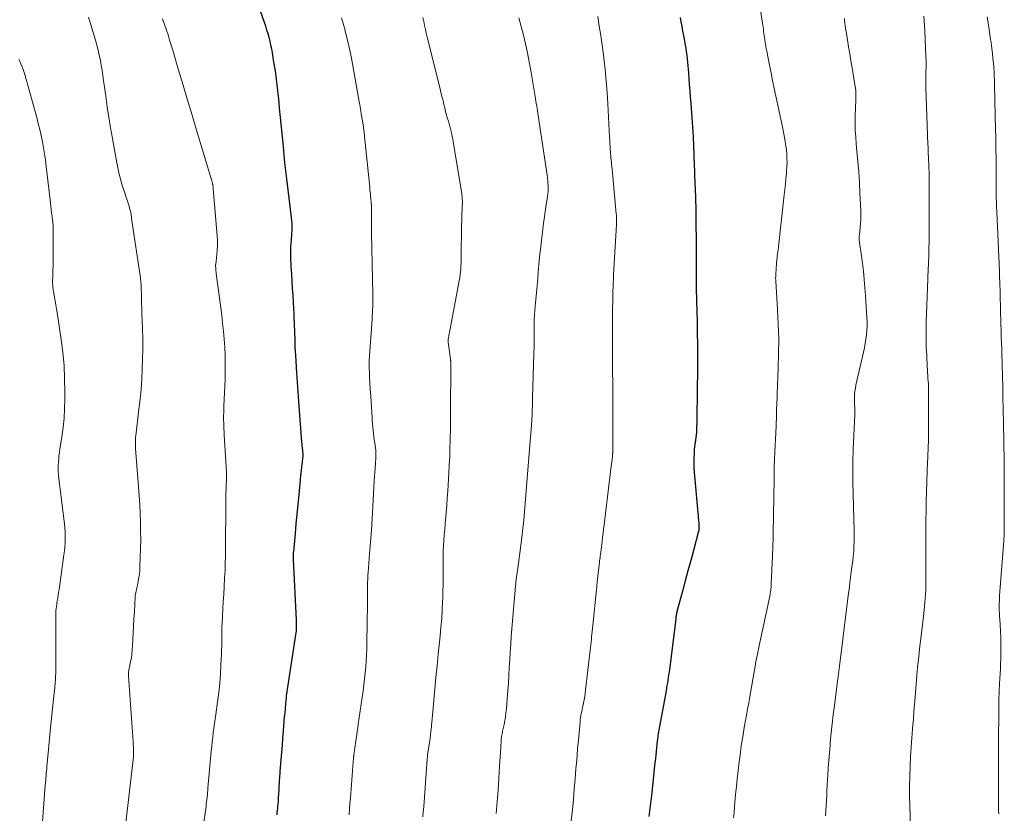
# Model space of a CAD drawing. Units: feet. Extents: x 1915000 to 1920011, y 515000 to 520000.
# Drawn here: x 1915321 to 1915463, y 515246 to 515360 of the extents above; entities that cross this region are included whole.
import ezdxf

# ---------------------------------------------------------------- set-up
doc = ezdxf.new("R2010")
doc.units = ezdxf.units.FT
doc.header["$LTSCALE"] = 100
doc.header["$MEASUREMENT"] = 0
doc.layers.add('CONTOUR INDEX', color=32, linetype='Continuous', lineweight=25)
doc.layers.add('CONTOUR INTERMEDIATE', color=40, linetype='Continuous', lineweight=15)

msp = doc.modelspace()

# ---------------------------------------------------------------- linework, layer by layer
at = {"layer": 'CONTOUR INDEX', "flags": 128}
for points, elevation in [([(1915355.21, 515364.01), (1915356.64, 515359.87), (1915356.82, 515359.33), (1915356.99, 515358.78), (1915357.15, 515358.24), (1915357.3, 515357.68), (1915357.43, 515357.13), (1915357.56, 515356.57), (1915357.67, 515356.01), (1915357.78, 515355.45), (1915358, 515354.11), (1915358.2, 515352.88), (1915358.38, 515351.64), (1915358.53, 515350.4), (1915358.66, 515349.16), (1915358.69, 515348.88), (1915358.82, 515347.5), (1915358.95, 515346.12), (1915359.08, 515344.74), (1915359.21, 515343.36), (1915359.35, 515341.94), (1915359.46, 515340.78), (1915359.58, 515339.62), (1915359.71, 515338.47), (1915359.85, 515337.31), (1915360.39, 515332.97), (1915360.44, 515332.56), (1915360.49, 515332.14), (1915360.53, 515331.72), (1915360.57, 515331.3), (1915360.61, 515330.82), (1915360.63, 515330.64), (1915360.63, 515330.46), (1915360.63, 515330.27), (1915360.63, 515330.09), (1915360.62, 515329.91), (1915360.61, 515329.73), (1915360.59, 515329.54), (1915360.58, 515329.36), (1915360.51, 515328.56), (1915360.47, 515328.07), (1915360.44, 515327.58), (1915360.43, 515327.09), (1915360.43, 515326.61), (1915360.43, 515326.12), (1915360.45, 515325.63), (1915360.47, 515325.14), (1915360.49, 515324.65), (1915360.56, 515323.61), (1915360.62, 515322.6), (1915360.68, 515321.6), (1915360.74, 515320.59), (1915360.8, 515319.58), (1915360.89, 515317.82), (1915360.91, 515317.46), (1915360.93, 515317.09), (1915360.95, 515316.73), (1915360.96, 515316.36), (1915360.97, 515315.99), (1915360.99, 515315.63), (1915361, 515315.26), (1915361.01, 515314.89), (1915361.03, 515314.39), (1915361.05, 515313.77), (1915361.07, 515313.15), (1915361.1, 515312.53), (1915361.14, 515311.91), (1915361.28, 515309.4), (1915361.37, 515308.04), (1915361.46, 515306.67), (1915361.56, 515305.31), (1915361.66, 515303.95), (1915362.02, 515299.47), (1915362.05, 515299.16), (1915362.08, 515298.85), (1915362.11, 515298.54), (1915362.14, 515298.22), (1915362.2, 515297.63), (1915362.2, 515297.52), (1915362.05, 515296.17), (1915362.02, 515295.94), (1915362, 515295.72), (1915361.97, 515295.49), (1915361.95, 515295.27), (1915361.92, 515295.07), (1915361.91, 515294.94), (1915361.9, 515294.82), (1915361.89, 515294.69), (1915361.87, 515294.57), (1915361.61, 515291.83), (1915361.48, 515290.44), (1915361.34, 515289.05), (1915361.21, 515287.66), (1915361.08, 515286.26), (1915360.84, 515283.65), (1915360.83, 515283.57), (1915360.83, 515283.48), (1915360.82, 515283.4), (1915360.81, 515283.31), (1915360.81, 515283.23), (1915360.81, 515283.14), (1915360.81, 515283.06), (1915360.81, 515282.98), (1915360.81, 515282.94), (1915360.81, 515282.84), (1915360.82, 515282.74), (1915360.82, 515282.64), (1915360.83, 515282.54), (1915361.25, 515273.81), (1915361.26, 515273.55), (1915361.26, 515273.29), (1915361.26, 515273.02), (1915361.25, 515272.76), (1915361.24, 515272.5), (1915361.22, 515272.23), (1915361.19, 515271.97), (1915361.15, 515271.71), (1915360.09, 515264.79), (1915360.05, 515264.47), (1915360, 515264.16), (1915359.95, 515263.84), (1915359.91, 515263.53), (1915359.86, 515263.21), (1915359.82, 515262.9), (1915359.79, 515262.58), (1915359.75, 515262.27), (1915359.7, 515261.69), (1915359.64, 515261.09), (1915359.59, 515260.48), (1915359.53, 515259.88), (1915359.48, 515259.27), (1915359.38, 515257.89), (1915359.29, 515256.84), (1915359.21, 515255.8), (1915359.13, 515254.75), (1915359.04, 515253.7), (1915358.9, 515252), (1915358.89, 515251.81), (1915358.87, 515251.61), (1915358.86, 515251.42), (1915358.84, 515251.23), (1915358.83, 515251.03), (1915358.82, 515250.84), (1915358.81, 515250.64), (1915358.8, 515250.45), (1915358.76, 515249.82), (1915358.73, 515249.31), (1915358.7, 515248.8), (1915358.66, 515248.29), (1915358.63, 515247.78), (1915358.59, 515247.32), (1915358.57, 515247.01), (1915358.54, 515246.7), (1915358.51, 515246.39), (1915358.48, 515246.08), (1915358.45, 515245.77)], 980), ([(1915416.51, 515360.54), (1915416.63, 515359.89), (1915416.75, 515359.24), (1915416.87, 515358.59), (1915416.99, 515357.94), (1915417.23, 515356.61), (1915417.32, 515356.11), (1915417.4, 515355.61), (1915417.47, 515355.11), (1915417.53, 515354.6), (1915417.59, 515354.1), (1915417.64, 515353.59), (1915417.68, 515353.08), (1915417.72, 515352.58), (1915417.77, 515351.79), (1915417.83, 515350.89), (1915417.9, 515349.99), (1915417.96, 515349.09), (1915418.03, 515348.19), (1915418.2, 515346.1), (1915418.29, 515344.76), (1915418.38, 515343.42), (1915418.44, 515342.08), (1915418.49, 515340.75), (1915418.55, 515339.09), (1915418.57, 515338.58), (1915418.58, 515338.07), (1915418.6, 515337.55), (1915418.62, 515337.04), (1915418.64, 515336.52), (1915418.66, 515336.01), (1915418.68, 515335.5), (1915418.7, 515334.98), (1915418.71, 515334.72), (1915418.74, 515334.07), (1915418.76, 515333.43), (1915418.77, 515332.78), (1915418.78, 515332.14), (1915418.82, 515327.29), (1915418.82, 515326.47), (1915418.83, 515325.64), (1915418.83, 515324.82), (1915418.83, 515323.99), (1915418.82, 515323.23), (1915418.82, 515322.79), (1915418.83, 515322.34), (1915418.83, 515321.89), (1915418.83, 515321.45), (1915418.84, 515320.75), (1915418.85, 515320.65), (1915418.85, 515320.56), (1915418.85, 515320.46), (1915418.85, 515320.36), (1915418.86, 515320.27), (1915418.86, 515320.17), (1915418.86, 515320.07), (1915418.87, 515319.98), (1915418.92, 515318.03), (1915418.94, 515316.97), (1915418.96, 515315.9), (1915418.98, 515314.83), (1915418.99, 515313.76), (1915419, 515313.15), (1915419.01, 515311.77), (1915419.01, 515310.4), (1915419, 515309.03), (1915418.98, 515307.65), (1915418.9, 515301.89), (1915418.89, 515301.77), (1915418.89, 515301.66), (1915418.89, 515301.54), (1915418.89, 515301.42), (1915418.88, 515301.3), (1915418.88, 515301.24), (1915418.88, 515301.18), (1915418.88, 515301.12), (1915418.87, 515301.07), (1915418.87, 515301.01), (1915418.86, 515300.95), (1915418.86, 515300.89), (1915418.85, 515300.83), (1915418.66, 515299.37), (1915418.6, 515298.83), (1915418.55, 515298.3), (1915418.51, 515297.77), (1915418.48, 515297.23), (1915418.46, 515296.7), (1915418.46, 515296.16), (1915418.49, 515295.63), (1915418.52, 515295.09), (1915419.06, 515289.26), (1915419.1, 515288.9), (1915419.13, 515288.53), (1915419.16, 515288.17), (1915419.18, 515287.81), (1915419.22, 515287.25), (1915419.22, 515287.17), (1915419.22, 515287.09), (1915419.22, 515287), (1915419.22, 515286.92), (1915419.21, 515286.84), (1915419.19, 515286.76), (1915419.18, 515286.68), (1915419.16, 515286.6), (1915418.42, 515283.83), (1915418.03, 515282.37), (1915417.63, 515280.91), (1915417.24, 515279.44), (1915416.85, 515277.98), (1915416.1, 515275.21), (1915416.06, 515275.06), (1915416.03, 515274.92), (1915415.99, 515274.77), (1915415.97, 515274.63), (1915415.96, 515274.6), (1915415.94, 515274.44), (1915415.91, 515274.28), (1915415.89, 515274.12), (1915415.87, 515273.96), (1915414.96, 515266.69), (1915414.91, 515266.3), (1915414.86, 515265.92), (1915414.81, 515265.53), (1915414.75, 515265.15), (1915414.68, 515264.77), (1915414.62, 515264.38), (1915414.55, 515264), (1915414.48, 515263.62), (1915413.53, 515258.52), (1915413.48, 515258.26), (1915413.44, 515258), (1915413.39, 515257.74), (1915413.35, 515257.48), (1915413.32, 515257.21), (1915413.28, 515256.95), (1915413.25, 515256.69), (1915413.22, 515256.43), (1915413.06, 515254.92), (1915412.95, 515253.9), (1915412.84, 515252.89), (1915412.73, 515251.87), (1915412.62, 515250.85), (1915412.37, 515248.59), (1915412.28, 515247.83), (1915412.19, 515247.06), (1915412.09, 515246.3), (1915411.99, 515245.54)], 960)]:
    msp.add_lwpolyline(points, dxfattribs=dict(at, elevation=elevation))
at = {"layer": 'CONTOUR INTERMEDIATE', "flags": 128}
for points, elevation in [([(1915427.73, 515363.79), (1915428.36, 515359.72), (1915428.4, 515359.43), (1915428.45, 515359.13), (1915428.49, 515358.84), (1915428.53, 515358.54), (1915428.56, 515358.25), (1915428.6, 515357.95), (1915428.65, 515357.66), (1915428.69, 515357.36), (1915428.72, 515357.19), (1915428.78, 515356.81), (1915428.84, 515356.43), (1915428.91, 515356.05), (1915428.98, 515355.67), (1915429.37, 515353.67), (1915429.6, 515352.56), (1915429.82, 515351.45), (1915430.06, 515350.33), (1915430.3, 515349.22), (1915430.54, 515348.11), (1915430.77, 515347), (1915431, 515345.89), (1915431.23, 515344.78), (1915431.54, 515343.24), (1915431.64, 515342.65), (1915431.74, 515342.06), (1915431.81, 515341.46), (1915431.86, 515340.86), (1915431.89, 515340.26), (1915431.9, 515339.66), (1915431.88, 515339.05), (1915431.84, 515338.45), (1915431.81, 515338.1), (1915431.74, 515337.32), (1915431.66, 515336.54), (1915431.58, 515335.77), (1915431.5, 515334.99), (1915430.67, 515327.57), (1915430.65, 515327.37), (1915430.62, 515327.18), (1915430.6, 515326.99), (1915430.57, 515326.79), (1915430.54, 515326.58), (1915430.53, 515326.49), (1915430.52, 515326.41), (1915430.5, 515326.32), (1915430.49, 515326.24), (1915430.48, 515326.16), (1915430.47, 515326.07), (1915430.46, 515325.99), (1915430.46, 515325.9), (1915430.4, 515325.29), (1915430.37, 515324.92), (1915430.35, 515324.55), (1915430.32, 515324.18), (1915430.3, 515323.81), (1915430.27, 515323.23), (1915430.27, 515323.15), (1915430.26, 515323.07), (1915430.26, 515322.99), (1915430.26, 515322.91), (1915430.27, 515322.83), (1915430.27, 515322.75), (1915430.27, 515322.66), (1915430.28, 515322.58), (1915430.54, 515318.52), (1915430.64, 515316.41), (1915430.7, 515314.29), (1915430.69, 515312.18), (1915430.64, 515310.07), (1915430.5, 515306.44), (1915430.48, 515306.02), (1915430.46, 515305.6), (1915430.44, 515305.17), (1915430.42, 515304.75), (1915430.4, 515304.32), (1915430.38, 515303.9), (1915430.37, 515303.47), (1915430.36, 515303.05), (1915430.34, 515301.98), (1915430.34, 515301.82), (1915430.33, 515301.66), (1915430.33, 515301.5), (1915430.32, 515301.34), (1915430.31, 515301.18), (1915430.3, 515301.02), (1915430.29, 515300.86), (1915430.28, 515300.7), (1915430.19, 515298.98), (1915430.14, 515297.96), (1915430.1, 515296.93), (1915430.07, 515295.91), (1915430.05, 515294.89), (1915430.03, 515293.48), (1915430.01, 515292.18), (1915429.99, 515290.88), (1915429.97, 515289.58), (1915429.95, 515288.27), (1915429.92, 515286.97), (1915429.88, 515285.67), (1915429.84, 515284.37), (1915429.79, 515283.07), (1915429.63, 515278.96), (1915429.62, 515278.74), (1915429.6, 515278.53), (1915429.58, 515278.32), (1915429.55, 515278.11), (1915429.52, 515277.9), (1915429.49, 515277.69), (1915429.45, 515277.48), (1915429.41, 515277.27), (1915427.84, 515269.9), (1915427.77, 515269.56), (1915427.69, 515269.22), (1915427.63, 515268.88), (1915427.56, 515268.54), (1915427.49, 515268.2), (1915427.43, 515267.86), (1915427.37, 515267.52), (1915427.31, 515267.17), (1915426.55, 515262.81), (1915426.5, 515262.5), (1915426.44, 515262.2), (1915426.39, 515261.89), (1915426.33, 515261.58), (1915426.27, 515261.28), (1915426.21, 515260.97), (1915426.16, 515260.67), (1915426.1, 515260.36), (1915425.75, 515258.34), (1915425.53, 515257.02), (1915425.32, 515255.7), (1915425.14, 515254.38), (1915424.97, 515253.06), (1915424.85, 515252.1), (1915424.73, 515250.98), (1915424.61, 515249.85), (1915424.5, 515248.73), (1915424.4, 515247.6), (1915424.34, 515246.86), (1915424.28, 515246.1), (1915424.21, 515245.35)], 956), ([(1915331.36, 515360.57), (1915332.35, 515357.29), (1915332.56, 515356.57), (1915332.74, 515355.85), (1915332.91, 515355.13), (1915333.06, 515354.4), (1915333.19, 515353.66), (1915333.31, 515352.93), (1915333.43, 515352.2), (1915333.53, 515351.46), (1915333.84, 515349.22), (1915334.06, 515347.69), (1915334.29, 515346.17), (1915334.54, 515344.64), (1915334.81, 515343.12), (1915335.44, 515339.62), (1915335.58, 515338.89), (1915335.74, 515338.16), (1915335.92, 515337.45), (1915336.12, 515336.73), (1915336.22, 515336.4), (1915336.39, 515335.85), (1915336.56, 515335.31), (1915336.73, 515334.77), (1915336.91, 515334.23), (1915337.11, 515333.65), (1915337.19, 515333.4), (1915337.26, 515333.16), (1915337.32, 515332.9), (1915337.38, 515332.65), (1915337.43, 515332.4), (1915337.48, 515332.15), (1915337.52, 515331.89), (1915337.56, 515331.63), (1915338.82, 515323.09), (1915338.84, 515322.93), (1915338.86, 515322.77), (1915338.88, 515322.61), (1915338.89, 515322.45), (1915338.9, 515322.3), (1915338.91, 515322.14), (1915338.91, 515321.98), (1915338.92, 515321.82), (1915338.96, 515320.4), (1915338.99, 515319.54), (1915339.02, 515318.67), (1915339.05, 515317.8), (1915339.08, 515316.93), (1915339.12, 515315.72), (1915339.15, 515314.28), (1915339.16, 515312.83), (1915339.13, 515311.39), (1915339.09, 515309.94), (1915339.01, 515308.5), (1915338.92, 515307.06), (1915338.78, 515305.62), (1915338.62, 515304.19), (1915338.16, 515300.34), (1915338.14, 515300.23), (1915338.13, 515300.13), (1915338.12, 515300.02), (1915338.11, 515299.91), (1915338.11, 515299.81), (1915338.1, 515299.7), (1915338.1, 515299.59), (1915338.1, 515299.48), (1915338.1, 515299.3), (1915338.11, 515299.1), (1915338.12, 515298.91), (1915338.13, 515298.71), (1915338.14, 515298.51), (1915338.57, 515292.97), (1915338.66, 515291.7), (1915338.73, 515290.44), (1915338.79, 515289.17), (1915338.84, 515287.91), (1915338.84, 515287.85), (1915338.86, 515286.61), (1915338.87, 515285.37), (1915338.85, 515284.13), (1915338.81, 515282.89), (1915338.75, 515281.43), (1915338.72, 515280.92), (1915338.67, 515280.42), (1915338.6, 515279.92), (1915338.5, 515279.42), (1915338.39, 515278.85), (1915338.34, 515278.64), (1915338.29, 515278.42), (1915338.25, 515278.21), (1915338.2, 515277.99), (1915338.15, 515277.78), (1915338.12, 515277.56), (1915338.09, 515277.34), (1915338.07, 515277.13), (1915337.95, 515275.02), (1915337.89, 515274.01), (1915337.84, 515273), (1915337.79, 515271.99), (1915337.74, 515270.98), (1915337.7, 515270.12), (1915337.66, 515269.54), (1915337.6, 515268.97), (1915337.52, 515268.4), (1915337.41, 515267.83), (1915337.24, 515267.02), (1915337.21, 515266.86), (1915337.18, 515266.7), (1915337.15, 515266.54), (1915337.13, 515266.38), (1915337.11, 515266.22), (1915337.1, 515266.06), (1915337.1, 515265.9), (1915337.11, 515265.74), (1915337.76, 515256.35), (1915337.78, 515256.11), (1915337.79, 515255.88), (1915337.81, 515255.64), (1915337.83, 515255.41), (1915337.84, 515255.2), (1915337.85, 515255.07), (1915337.85, 515254.93), (1915337.85, 515254.8), (1915337.85, 515254.67), (1915337.85, 515254.54), (1915337.84, 515254.4), (1915337.83, 515254.27), (1915337.81, 515254.14), (1915336.67, 515244.24)], 988), ([(1915342.01, 515360.34), (1915342.07, 515360.17), (1915342.13, 515360), (1915342.19, 515359.83), (1915342.56, 515358.73), (1915342.8, 515358.02), (1915343.03, 515357.29), (1915343.26, 515356.57), (1915343.48, 515355.85), (1915344.32, 515352.96), (1915344.96, 515350.8), (1915345.61, 515348.63), (1915346.25, 515346.47), (1915346.91, 515344.3), (1915349.11, 515337.03), (1915349.14, 515336.92), (1915349.17, 515336.8), (1915349.2, 515336.69), (1915349.22, 515336.57), (1915349.23, 515336.49), (1915349.25, 515336.41), (1915349.26, 515336.33), (1915349.27, 515336.26), (1915349.28, 515336.18), (1915349.29, 515336.1), (1915349.3, 515336.02), (1915349.31, 515335.94), (1915349.32, 515335.86), (1915349.87, 515329.13), (1915349.91, 515328.44), (1915349.92, 515327.75), (1915349.88, 515327.06), (1915349.82, 515326.37), (1915349.66, 515325.04), (1915349.66, 515325.02), (1915349.66, 515325), (1915349.65, 515324.98), (1915349.65, 515324.96), (1915349.64, 515324.89), (1915349.64, 515324.87), (1915349.64, 515324.85), (1915349.64, 515324.83), (1915349.64, 515324.81), (1915349.66, 515324.47), (1915349.68, 515324.28), (1915349.7, 515324.09), (1915349.72, 515323.9), (1915349.74, 515323.71), (1915350.52, 515317.68), (1915350.65, 515316.54), (1915350.77, 515315.39), (1915350.87, 515314.24), (1915350.96, 515313.1), (1915351.01, 515311.94), (1915351.04, 515310.79), (1915351.04, 515309.64), (1915351.01, 515308.49), (1915350.85, 515304.58), (1915350.84, 515304.33), (1915350.83, 515304.08), (1915350.82, 515303.83), (1915350.81, 515303.57), (1915350.8, 515303.32), (1915350.8, 515303.07), (1915350.8, 515302.82), (1915350.8, 515302.56), (1915350.81, 515302.21), (1915350.83, 515301.78), (1915350.85, 515301.35), (1915350.87, 515300.92), (1915350.9, 515300.49), (1915351.22, 515295.06), (1915351.23, 515294.93), (1915351.23, 515294.81), (1915351.23, 515294.68), (1915351.23, 515294.56), (1915351.23, 515294.43), (1915351.22, 515294.31), (1915351.22, 515294.18), (1915351.21, 515294.06), (1915351.17, 515293.18), (1915351.15, 515292.61), (1915351.13, 515292.05), (1915351.11, 515291.48), (1915351.11, 515290.92), (1915351.06, 515283.65), (1915351.06, 515283.18), (1915351.05, 515282.72), (1915351.04, 515282.26), (1915351.03, 515281.8), (1915351.02, 515281.34), (1915351, 515280.88), (1915350.98, 515280.42), (1915350.95, 515279.95), (1915350.87, 515278.57), (1915350.81, 515277.52), (1915350.74, 515276.47), (1915350.68, 515275.42), (1915350.63, 515274.37), (1915350.57, 515273.36), (1915350.54, 515272.82), (1915350.53, 515272.27), (1915350.52, 515271.72), (1915350.52, 515271.17), (1915350.52, 515270.62), (1915350.52, 515270.08), (1915350.51, 515269.53), (1915350.49, 515268.98), (1915350.42, 515267.4), (1915350.35, 515266.06), (1915350.25, 515264.73), (1915350.11, 515263.4), (1915349.94, 515262.07), (1915349.68, 515260.23), (1915349.59, 515259.58), (1915349.5, 515258.93), (1915349.41, 515258.28), (1915349.32, 515257.63), (1915349.32, 515257.6), (1915349.24, 515256.93), (1915349.16, 515256.27), (1915349.09, 515255.6), (1915349.03, 515254.94), (1915348.55, 515249.64), (1915348.52, 515249.31), (1915348.49, 515248.98), (1915348.46, 515248.65), (1915348.43, 515248.32), (1915348.39, 515247.99), (1915348.35, 515247.66), (1915348.31, 515247.33), (1915348.27, 515247), (1915347.49, 515241.45)], 984), ([(1915367.78, 515360.48), (1915367.88, 515360.16), (1915367.98, 515359.84), (1915368.07, 515359.52), (1915368.16, 515359.2), (1915368.24, 515358.88), (1915368.32, 515358.55), (1915368.67, 515357.07), (1915368.91, 515356), (1915369.14, 515354.92), (1915369.36, 515353.85), (1915369.56, 515352.77), (1915370.23, 515348.98), (1915370.36, 515348.22), (1915370.49, 515347.45), (1915370.61, 515346.69), (1915370.74, 515345.93), (1915370.93, 515344.73), (1915370.95, 515344.57), (1915370.98, 515344.4), (1915371, 515344.24), (1915371.02, 515344.07), (1915371.05, 515343.91), (1915371.07, 515343.74), (1915371.08, 515343.58), (1915371.1, 515343.41), (1915371.74, 515337.02), (1915371.79, 515336.57), (1915371.83, 515336.12), (1915371.87, 515335.66), (1915371.92, 515335.21), (1915371.96, 515334.77), (1915371.98, 515334.54), (1915372.01, 515334.31), (1915372.03, 515334.08), (1915372.05, 515333.84), (1915372.07, 515333.52), (1915372.08, 515333.45), (1915372.08, 515333.38), (1915372.09, 515333.31), (1915372.09, 515333.24), (1915372.09, 515333.16), (1915372.09, 515333.09), (1915372.09, 515333.02), (1915372.09, 515332.94), (1915372.09, 515331.89), (1915372.09, 515331.29), (1915372.09, 515330.69), (1915372.09, 515330.09), (1915372.1, 515329.5), (1915372.27, 515320.71), (1915372.28, 515320.26), (1915372.28, 515319.81), (1915372.27, 515319.36), (1915372.26, 515318.92), (1915372.25, 515318.47), (1915372.23, 515318.02), (1915372.2, 515317.58), (1915372.18, 515317.13), (1915371.76, 515311.16), (1915371.75, 515311.08), (1915371.75, 515311), (1915371.75, 515310.93), (1915371.74, 515310.85), (1915371.74, 515310.77), (1915371.74, 515310.69), (1915371.74, 515310.62), (1915371.75, 515310.54), (1915371.82, 515308.85), (1915371.87, 515307.93), (1915371.91, 515307.01), (1915371.97, 515306.09), (1915372.02, 515305.17), (1915372.16, 515302.97), (1915372.2, 515302.5), (1915372.23, 515302.04), (1915372.28, 515301.58), (1915372.33, 515301.11), (1915372.38, 515300.65), (1915372.43, 515300.19), (1915372.49, 515299.73), (1915372.55, 515299.26), (1915372.69, 515298.25), (1915372.7, 515298.13), (1915372.71, 515298), (1915372.72, 515297.88), (1915372.72, 515297.75), (1915372.72, 515297.63), (1915372.72, 515297.5), (1915372.72, 515297.38), (1915372.71, 515297.26), (1915372.64, 515296.29), (1915372.6, 515295.68), (1915372.56, 515295.07), (1915372.52, 515294.46), (1915372.48, 515293.85), (1915372.28, 515290.15), (1915372.18, 515288.45), (1915372.07, 515286.76), (1915371.95, 515285.06), (1915371.82, 515283.37), (1915371.61, 515280.65), (1915371.58, 515280.32), (1915371.56, 515279.99), (1915371.54, 515279.66), (1915371.52, 515279.33), (1915371.51, 515279), (1915371.5, 515278.66), (1915371.49, 515278.33), (1915371.49, 515278), (1915371.49, 515277.84), (1915371.49, 515277.42), (1915371.49, 515277.01), (1915371.49, 515276.59), (1915371.49, 515276.18), (1915371.43, 515270.55), (1915371.41, 515269.69), (1915371.38, 515268.82), (1915371.33, 515267.95), (1915371.27, 515267.08), (1915371.19, 515266.21), (1915371.1, 515265.35), (1915371, 515264.48), (1915370.88, 515263.62), (1915370.19, 515258.85), (1915370.11, 515258.33), (1915370.04, 515257.82), (1915369.96, 515257.3), (1915369.88, 515256.78), (1915369.83, 515256.45), (1915369.77, 515256.1), (1915369.72, 515255.74), (1915369.67, 515255.39), (1915369.63, 515255.04), (1915369.55, 515254.45), (1915369.54, 515254.39), (1915369.53, 515254.33), (1915369.53, 515254.27), (1915369.52, 515254.2), (1915369.51, 515254.14), (1915369.51, 515254.08), (1915369.5, 515254.02), (1915369.5, 515253.95), (1915369.41, 515252.77), (1915369.36, 515252.12), (1915369.31, 515251.47), (1915369.26, 515250.81), (1915369.21, 515250.16), (1915369.05, 515248.22), (1915368.99, 515247.4), (1915368.92, 515246.59), (1915368.85, 515245.77)], 976), ([(1915379.48, 515360.51), (1915379.6, 515359.95), (1915379.72, 515359.39), (1915379.85, 515358.83), (1915379.97, 515358.27), (1915380.11, 515357.72), (1915380.24, 515357.16), (1915382, 515350.05), (1915382.13, 515349.54), (1915382.25, 515349.03), (1915382.38, 515348.53), (1915382.5, 515348.02), (1915382.63, 515347.51), (1915382.76, 515347), (1915382.9, 515346.5), (1915383.05, 515345.99), (1915383.16, 515345.62), (1915383.26, 515345.25), (1915383.36, 515344.88), (1915383.46, 515344.5), (1915383.55, 515344.13), (1915383.64, 515343.76), (1915383.72, 515343.38), (1915383.79, 515343), (1915383.85, 515342.62), (1915385.07, 515335.19), (1915385.1, 515334.98), (1915385.12, 515334.77), (1915385.14, 515334.56), (1915385.16, 515334.35), (1915385.17, 515334.14), (1915385.17, 515333.93), (1915385.17, 515333.71), (1915385.16, 515333.5), (1915385.13, 515332.85), (1915385.1, 515332.32), (1915385.09, 515331.78), (1915385.07, 515331.24), (1915385.06, 515330.71), (1915385.01, 515326.07), (1915385, 515325.64), (1915384.99, 515325.21), (1915384.96, 515324.78), (1915384.94, 515324.35), (1915384.9, 515323.92), (1915384.85, 515323.5), (1915384.78, 515323.07), (1915384.71, 515322.65), (1915383.31, 515315.21), (1915383.27, 515315.03), (1915383.24, 515314.85), (1915383.21, 515314.66), (1915383.17, 515314.48), (1915383.13, 515314.22), (1915383.12, 515314.17), (1915383.11, 515314.12), (1915383.11, 515314.07), (1915383.11, 515314.02), (1915383.11, 515313.96), (1915383.11, 515313.91), (1915383.12, 515313.86), (1915383.12, 515313.81), (1915383.46, 515311.37), (1915383.47, 515311.3), (1915383.48, 515311.22), (1915383.48, 515311.14), (1915383.49, 515311.06), (1915383.49, 515310.98), (1915383.5, 515310.9), (1915383.5, 515310.82), (1915383.5, 515310.74), (1915383.44, 515303.48), (1915383.44, 515303.24), (1915383.44, 515303), (1915383.44, 515302.76), (1915383.45, 515302.53), (1915383.45, 515302.29), (1915383.45, 515302.05), (1915383.44, 515301.81), (1915383.44, 515301.57), (1915383.41, 515299.68), (1915383.38, 515298.5), (1915383.34, 515297.31), (1915383.28, 515296.13), (1915383.22, 515294.94), (1915383.06, 515292.41), (1915382.99, 515291.35), (1915382.91, 515290.29), (1915382.83, 515289.23), (1915382.73, 515288.17), (1915382.68, 515287.64), (1915382.62, 515286.85), (1915382.55, 515286.06), (1915382.5, 515285.27), (1915382.45, 515284.48), (1915382.42, 515283.69), (1915382.39, 515282.9), (1915382.39, 515282.1), (1915382.39, 515281.31), (1915382.39, 515280.92), (1915382.4, 515279.94), (1915382.39, 515278.95), (1915382.37, 515277.96), (1915382.34, 515276.98), (1915382.32, 515276.48), (1915382.26, 515275.25), (1915382.19, 515274.02), (1915382.09, 515272.8), (1915381.97, 515271.57), (1915381.87, 515270.64), (1915381.69, 515268.95), (1915381.52, 515267.25), (1915381.35, 515265.56), (1915381.2, 515263.87), (1915380.76, 515259.06), (1915380.73, 515258.74), (1915380.7, 515258.42), (1915380.67, 515258.1), (1915380.63, 515257.78), (1915380.6, 515257.45), (1915380.56, 515257.13), (1915380.52, 515256.81), (1915380.47, 515256.49), (1915380.17, 515254.41), (1915380.16, 515254.39), (1915380.16, 515254.37), (1915380.16, 515254.35), (1915380.15, 515254.32), (1915380.14, 515254.23), (1915380.14, 515254.21), (1915380.14, 515254.19), (1915380.14, 515254.16), (1915380.13, 515254.14), (1915380.11, 515253.85), (1915380.1, 515253.68), (1915380.09, 515253.52), (1915380.07, 515253.35), (1915380.06, 515253.18), (1915379.6, 515246.96), (1915379.54, 515246.22), (1915379.49, 515245.48)], 972), ([(1915393.29, 515360.5), (1915393.63, 515359.25), (1915393.95, 515357.99), (1915394.24, 515356.72), (1915394.52, 515355.45), (1915394.77, 515354.17), (1915395, 515352.9), (1915395.65, 515349.17), (1915395.7, 515348.83), (1915395.76, 515348.49), (1915395.81, 515348.15), (1915395.87, 515347.8), (1915395.92, 515347.46), (1915395.97, 515347.12), (1915396.02, 515346.77), (1915396.08, 515346.43), (1915397.37, 515337.84), (1915397.42, 515337.46), (1915397.46, 515337.08), (1915397.49, 515336.69), (1915397.51, 515336.3), (1915397.51, 515335.92), (1915397.5, 515335.53), (1915397.46, 515335.15), (1915397.42, 515334.77), (1915397.24, 515333.55), (1915397.1, 515332.56), (1915396.96, 515331.56), (1915396.82, 515330.57), (1915396.69, 515329.58), (1915396.68, 515329.55), (1915396.55, 515328.55), (1915396.44, 515327.54), (1915396.33, 515326.53), (1915396.24, 515325.52), (1915396.1, 515323.9), (1915396.02, 515322.91), (1915395.93, 515321.92), (1915395.84, 515320.94), (1915395.75, 515319.95), (1915395.61, 515318.41), (1915395.59, 515318.19), (1915395.57, 515317.97), (1915395.55, 515317.76), (1915395.54, 515317.54), (1915395.52, 515317.32), (1915395.51, 515317.1), (1915395.51, 515316.88), (1915395.5, 515316.67), (1915395.51, 515314.7), (1915395.51, 515314.62), (1915395.51, 515314.54), (1915395.51, 515314.46), (1915395.51, 515314.38), (1915395.52, 515314.3), (1915395.52, 515314.22), (1915395.52, 515314.14), (1915395.51, 515314.06), (1915395.5, 515313.52), (1915395.49, 515313.17), (1915395.48, 515312.82), (1915395.47, 515312.48), (1915395.46, 515312.13), (1915395.28, 515305.82), (1915395.27, 515305.41), (1915395.25, 515305), (1915395.24, 515304.59), (1915395.23, 515304.18), (1915395.21, 515303.53), (1915395.21, 515303.45), (1915395.2, 515303.36), (1915395.2, 515303.27), (1915395.2, 515303.18), (1915395.19, 515303.09), (1915395.19, 515303), (1915395.18, 515302.92), (1915395.18, 515302.83), (1915395.17, 515302.74), (1915395.16, 515302.65), (1915395.16, 515302.56), (1915395.15, 515302.47), (1915394.49, 515294.25), (1915394.4, 515293.04), (1915394.3, 515291.83), (1915394.2, 515290.62), (1915394.1, 515289.4), (1915393.99, 515288.19), (1915393.87, 515286.98), (1915393.73, 515285.77), (1915393.58, 515284.57), (1915393.13, 515281.28), (1915393.09, 515280.96), (1915393.05, 515280.64), (1915393, 515280.31), (1915392.96, 515279.99), (1915392.92, 515279.66), (1915392.88, 515279.34), (1915392.85, 515279.01), (1915392.82, 515278.69), (1915392.21, 515271.46), (1915392.12, 515270.34), (1915392.04, 515269.22), (1915391.98, 515268.09), (1915391.92, 515266.97), (1915391.86, 515265.85), (1915391.79, 515264.73), (1915391.71, 515263.61), (1915391.62, 515262.49), (1915391.5, 515261.05), (1915391.44, 515260.47), (1915391.37, 515259.9), (1915391.27, 515259.33), (1915391.16, 515258.77), (1915391, 515258.02), (1915390.96, 515257.83), (1915390.92, 515257.64), (1915390.88, 515257.45), (1915390.85, 515257.26), (1915390.82, 515257.07), (1915390.79, 515256.87), (1915390.77, 515256.68), (1915390.75, 515256.49), (1915390.69, 515255.51), (1915390.64, 515254.82), (1915390.6, 515254.14), (1915390.56, 515253.46), (1915390.52, 515252.77), (1915390.31, 515249.33), (1915390.28, 515248.78), (1915390.24, 515248.22), (1915390.19, 515247.66), (1915390.14, 515247.11), (1915390.09, 515246.55), (1915390.03, 515245.99)], 968), ([(1915404.65, 515360.66), (1915404.88, 515359.29), (1915405.1, 515357.93), (1915405.29, 515356.56), (1915405.47, 515355.18), (1915405.53, 515354.66), (1915405.72, 515353.03), (1915405.88, 515351.39), (1915406, 515349.75), (1915406.11, 515348.11), (1915406.36, 515343.3), (1915406.38, 515342.86), (1915406.4, 515342.41), (1915406.43, 515341.97), (1915406.46, 515341.53), (1915406.47, 515341.3), (1915406.49, 515340.98), (1915406.52, 515340.65), (1915406.55, 515340.33), (1915406.58, 515340.01), (1915406.61, 515339.68), (1915406.64, 515339.36), (1915406.67, 515339.04), (1915406.71, 515338.71), (1915407.31, 515332.3), (1915407.33, 515332.11), (1915407.34, 515331.91), (1915407.35, 515331.71), (1915407.35, 515331.52), (1915407.35, 515331.32), (1915407.35, 515331.13), (1915407.34, 515330.93), (1915407.34, 515330.73), (1915406.93, 515323.52), (1915406.9, 515322.93), (1915406.88, 515322.34), (1915406.86, 515321.76), (1915406.84, 515321.17), (1915406.82, 515320.35), (1915406.82, 515320.17), (1915406.82, 515320), (1915406.81, 515319.83), (1915406.81, 515319.65), (1915406.81, 515319.48), (1915406.81, 515319.3), (1915406.8, 515319.13), (1915406.8, 515318.95), (1915406.79, 515317.67), (1915406.78, 515316.86), (1915406.78, 515316.04), (1915406.78, 515315.22), (1915406.78, 515314.41), (1915406.8, 515309.39), (1915406.81, 515308.09), (1915406.82, 515306.78), (1915406.82, 515305.48), (1915406.83, 515304.18), (1915406.83, 515303.43), (1915406.83, 515302.5), (1915406.83, 515301.57), (1915406.83, 515300.64), (1915406.82, 515299.71), (1915406.81, 515297.96), (1915406.81, 515297.91), (1915406.81, 515297.85), (1915406.8, 515297.79), (1915406.8, 515297.73), (1915406.8, 515297.67), (1915406.79, 515297.61), (1915406.79, 515297.55), (1915406.78, 515297.49), (1915406.71, 515296.93), (1915406.66, 515296.58), (1915406.62, 515296.24), (1915406.58, 515295.9), (1915406.53, 515295.56), (1915405.57, 515287.54), (1915405.5, 515286.92), (1915405.42, 515286.31), (1915405.35, 515285.69), (1915405.28, 515285.07), (1915405.16, 515284.01), (1915405.14, 515283.92), (1915405.13, 515283.83), (1915405.12, 515283.74), (1915405.11, 515283.66), (1915405.09, 515283.57), (1915405.08, 515283.48), (1915405.07, 515283.39), (1915405.05, 515283.3), (1915405.01, 515283.03), (1915404.98, 515282.81), (1915404.94, 515282.58), (1915404.92, 515282.36), (1915404.89, 515282.13), (1915404.8, 515281.28), (1915404.73, 515280.62), (1915404.66, 515279.97), (1915404.59, 515279.31), (1915404.52, 515278.66), (1915403.89, 515272.58), (1915403.85, 515272.19), (1915403.81, 515271.8), (1915403.77, 515271.42), (1915403.73, 515271.03), (1915403.69, 515270.65), (1915403.65, 515270.26), (1915403.6, 515269.88), (1915403.56, 515269.49), (1915402.91, 515263.75), (1915402.85, 515263.28), (1915402.78, 515262.82), (1915402.7, 515262.35), (1915402.61, 515261.89), (1915402.54, 515261.57), (1915402.48, 515261.27), (1915402.41, 515260.97), (1915402.35, 515260.67), (1915402.29, 515260.37), (1915402.23, 515260.07), (1915402.18, 515259.76), (1915402.14, 515259.46), (1915402.1, 515259.15), (1915401.96, 515257.58), (1915401.86, 515256.48), (1915401.76, 515255.39), (1915401.67, 515254.3), (1915401.58, 515253.2), (1915401.52, 515252.43), (1915401.4, 515250.95), (1915401.28, 515249.47), (1915401.14, 515247.99), (1915401, 515246.51), (1915400.84, 515244.9)], 964), ([(1915440.15, 515360.37), (1915440.18, 515360.14), (1915440.22, 515359.73), (1915440.27, 515359.33), (1915440.33, 515358.93), (1915440.39, 515358.53), (1915440.6, 515357.31), (1915440.76, 515356.3), (1915440.93, 515355.29), (1915441.1, 515354.28), (1915441.27, 515353.27), (1915441.68, 515350.83), (1915441.74, 515350.42), (1915441.78, 515350), (1915441.8, 515349.58), (1915441.81, 515349.16), (1915441.8, 515348.74), (1915441.78, 515348.32), (1915441.77, 515347.9), (1915441.76, 515347.48), (1915441.72, 515346.32), (1915441.71, 515345.32), (1915441.73, 515344.32), (1915441.79, 515343.32), (1915441.87, 515342.33), (1915441.97, 515341.31), (1915442.11, 515339.81), (1915442.23, 515338.3), (1915442.33, 515336.8), (1915442.4, 515335.29), (1915442.5, 515332.75), (1915442.51, 515332.14), (1915442.51, 515331.53), (1915442.47, 515330.92), (1915442.42, 515330.31), (1915442.31, 515329.27), (1915442.3, 515329.18), (1915442.29, 515329.1), (1915442.28, 515329.01), (1915442.28, 515328.93), (1915442.27, 515328.85), (1915442.27, 515328.76), (1915442.28, 515328.68), (1915442.29, 515328.6), (1915442.35, 515328.13), (1915442.39, 515327.82), (1915442.43, 515327.5), (1915442.47, 515327.19), (1915442.52, 515326.87), (1915442.75, 515325.18), (1915442.89, 515324.01), (1915443.02, 515322.85), (1915443.12, 515321.68), (1915443.2, 515320.51), (1915443.39, 515317.38), (1915443.41, 515316.75), (1915443.41, 515316.11), (1915443.38, 515315.48), (1915443.33, 515314.85), (1915443.25, 515314.22), (1915443.15, 515313.6), (1915443.04, 515312.98), (1915442.91, 515312.36), (1915441.82, 515307.64), (1915441.74, 515307.2), (1915441.67, 515306.76), (1915441.63, 515306.32), (1915441.61, 515305.87), (1915441.61, 515305.51), (1915441.61, 515305.24), (1915441.61, 515304.98), (1915441.63, 515304.71), (1915441.64, 515304.44), (1915441.66, 515304.18), (1915441.67, 515303.91), (1915441.67, 515303.65), (1915441.66, 515303.38), (1915441.43, 515298.37), (1915441.41, 515297.78), (1915441.39, 515297.19), (1915441.37, 515296.61), (1915441.36, 515296.02), (1915441.35, 515295.43), (1915441.35, 515294.84), (1915441.36, 515294.25), (1915441.37, 515293.66), (1915441.55, 515286.64), (1915441.56, 515286.09), (1915441.56, 515285.54), (1915441.55, 515285), (1915441.53, 515284.45), (1915441.52, 515284.3), (1915441.5, 515283.83), (1915441.46, 515283.36), (1915441.42, 515282.88), (1915441.36, 515282.41), (1915441.15, 515280.81), (1915440.99, 515279.54), (1915440.83, 515278.26), (1915440.67, 515276.99), (1915440.51, 515275.72), (1915439.45, 515267.16), (1915439.41, 515266.8), (1915439.36, 515266.43), (1915439.31, 515266.07), (1915439.26, 515265.71), (1915439.21, 515265.34), (1915439.17, 515264.98), (1915439.12, 515264.62), (1915439.07, 515264.25), (1915438.71, 515261.52), (1915438.55, 515260.21), (1915438.39, 515258.89), (1915438.26, 515257.58), (1915438.13, 515256.26), (1915438.09, 515255.77), (1915438, 515254.7), (1915437.92, 515253.62), (1915437.84, 515252.55), (1915437.77, 515251.48), (1915437.73, 515250.8), (1915437.69, 515250.07), (1915437.65, 515249.33), (1915437.61, 515248.6), (1915437.57, 515247.86), (1915437.53, 515247.13), (1915437.49, 515246.39), (1915437.46, 515245.66)], 952), ([(1915451.59, 515360.72), (1915451.65, 515360.04), (1915451.7, 515359.35), (1915451.73, 515358.67), (1915451.9, 515354.88), (1915451.91, 515354.35), (1915451.92, 515353.82), (1915451.92, 515353.29), (1915451.9, 515352.76), (1915451.88, 515352.12), (1915451.88, 515351.91), (1915451.87, 515351.7), (1915451.87, 515351.49), (1915451.86, 515351.28), (1915451.86, 515351.07), (1915451.86, 515350.86), (1915451.87, 515350.65), (1915451.87, 515350.44), (1915452.19, 515342.24), (1915452.2, 515341.92), (1915452.21, 515341.61), (1915452.22, 515341.29), (1915452.23, 515340.98), (1915452.23, 515340.83), (1915452.24, 515340.59), (1915452.25, 515340.35), (1915452.26, 515340.11), (1915452.27, 515339.87), (1915452.29, 515339.63), (1915452.3, 515339.38), (1915452.31, 515339.14), (1915452.32, 515338.9), (1915452.35, 515338.22), (1915452.36, 515337.64), (1915452.37, 515337.06), (1915452.38, 515336.48), (1915452.38, 515335.89), (1915452.35, 515330.23), (1915452.35, 515329.79), (1915452.35, 515329.36), (1915452.34, 515328.93), (1915452.34, 515328.5), (1915452.34, 515328.06), (1915452.33, 515327.63), (1915452.32, 515327.2), (1915452.31, 515326.76), (1915452.31, 515326.55), (1915452.29, 515326.01), (1915452.28, 515325.47), (1915452.26, 515324.93), (1915452.23, 515324.39), (1915452.11, 515321.56), (1915452.06, 515320.35), (1915452.02, 515319.14), (1915451.97, 515317.94), (1915451.94, 515316.73), (1915451.92, 515315.52), (1915451.92, 515314.31), (1915451.95, 515313.11), (1915452, 515311.9), (1915452.08, 515310.29), (1915452.1, 515309.87), (1915452.13, 515309.44), (1915452.16, 515309.02), (1915452.19, 515308.6), (1915452.22, 515308.18), (1915452.24, 515307.76), (1915452.25, 515307.34), (1915452.26, 515306.91), (1915452.26, 515301.13), (1915452.26, 515300.56), (1915452.25, 515300), (1915452.24, 515299.44), (1915452.22, 515298.87), (1915452.2, 515298.31), (1915452.18, 515297.75), (1915452.15, 515297.18), (1915452.14, 515296.62), (1915451.94, 515290.81), (1915451.92, 515290.03), (1915451.91, 515289.24), (1915451.9, 515288.46), (1915451.9, 515287.68), (1915451.9, 515286.9), (1915451.9, 515286.12), (1915451.9, 515285.33), (1915451.9, 515284.55), (1915451.89, 515279.18), (1915451.88, 515278.63), (1915451.86, 515278.07), (1915451.83, 515277.52), (1915451.79, 515276.96), (1915451.74, 515276.41), (1915451.69, 515275.86), (1915451.63, 515275.31), (1915451.57, 515274.75), (1915451.14, 515271.14), (1915451.02, 515270.13), (1915450.91, 515269.11), (1915450.8, 515268.1), (1915450.7, 515267.09), (1915450.69, 515266.93), (1915450.6, 515265.99), (1915450.52, 515265.06), (1915450.44, 515264.12), (1915450.37, 515263.18), (1915450.35, 515262.89), (1915450.29, 515262.1), (1915450.22, 515261.31), (1915450.16, 515260.51), (1915450.1, 515259.72), (1915450.08, 515259.44), (1915450.02, 515258.79), (1915449.97, 515258.14), (1915449.91, 515257.49), (1915449.85, 515256.83), (1915449.8, 515256.18), (1915449.75, 515255.53), (1915449.71, 515254.87), (1915449.68, 515254.22), (1915449.62, 515252.73), (1915449.57, 515251.33), (1915449.55, 515249.93), (1915449.55, 515248.52), (1915449.58, 515247.12), (1915449.72, 515242.12)], 948), ([(1915460.73, 515360.64), (1915460.86, 515359.73), (1915460.99, 515358.81), (1915461.2, 515357.38), (1915461.23, 515357.18), (1915461.26, 515356.98), (1915461.28, 515356.79), (1915461.31, 515356.59), (1915461.34, 515356.39), (1915461.36, 515356.19), (1915461.39, 515356), (1915461.41, 515355.8), (1915461.59, 515354.21), (1915461.61, 515354.07), (1915461.62, 515353.92), (1915461.64, 515353.77), (1915461.65, 515353.62), (1915461.67, 515353.47), (1915461.67, 515353.4), (1915461.68, 515353.33), (1915461.68, 515353.26), (1915461.69, 515353.19), (1915461.69, 515353.11), (1915461.69, 515353.04), (1915461.7, 515352.97), (1915461.7, 515352.9), (1915461.92, 515344.35), (1915461.95, 515343.34), (1915461.96, 515342.34), (1915461.97, 515341.34), (1915461.98, 515340.34), (1915461.98, 515339.34), (1915461.98, 515338.34), (1915461.99, 515337.34), (1915462, 515336.34), (1915462.02, 515334.6), (1915462.02, 515334.34), (1915462.03, 515334.09), (1915462.04, 515333.83), (1915462.05, 515333.58), (1915462.06, 515333.32), (1915462.07, 515333.07), (1915462.08, 515332.82), (1915462.09, 515332.56), (1915462.47, 515323.97), (1915462.47, 515323.81), (1915462.48, 515323.66), (1915462.49, 515323.5), (1915462.49, 515323.34), (1915462.5, 515323.18), (1915462.5, 515323.03), (1915462.5, 515322.87), (1915462.51, 515322.71), (1915462.69, 515316.41), (1915462.71, 515315.52), (1915462.74, 515314.62), (1915462.77, 515313.72), (1915462.8, 515312.82), (1915462.8, 515312.7), (1915462.83, 515311.86), (1915462.85, 515311.02), (1915462.88, 515310.19), (1915462.9, 515309.35), (1915462.92, 515308.51), (1915462.94, 515307.67), (1915462.96, 515306.83), (1915462.98, 515305.99), (1915463.06, 515302.17), (1915463.07, 515301.62), (1915463.08, 515301.08), (1915463.09, 515300.53), (1915463.1, 515299.99), (1915463.11, 515299.44), (1915463.12, 515298.89), (1915463.12, 515298.35), (1915463.13, 515297.8), (1915463.17, 515288.29), (1915463.17, 515288.07), (1915463.17, 515287.84), (1915463.17, 515287.62), (1915463.17, 515287.39), (1915463.17, 515287.17), (1915463.17, 515286.94), (1915463.16, 515286.72), (1915463.16, 515286.49), (1915463.15, 515286.37), (1915463.14, 515286.08), (1915463.13, 515285.8), (1915463.11, 515285.51), (1915463.09, 515285.22), (1915462.5, 515277.32), (1915462.47, 515276.96), (1915462.46, 515276.59), (1915462.45, 515276.23), (1915462.44, 515275.87), (1915462.44, 515275.5), (1915462.45, 515275.14), (1915462.47, 515274.78), (1915462.49, 515274.41), (1915462.57, 515273.21), (1915462.63, 515272.24), (1915462.66, 515271.28), (1915462.68, 515270.31), (1915462.67, 515269.35), (1915462.66, 515268.26), (1915462.64, 515267.54), (1915462.61, 515266.81), (1915462.58, 515266.09), (1915462.53, 515265.36), (1915462.48, 515264.68), (1915462.46, 515264.3), (1915462.44, 515263.91), (1915462.42, 515263.53), (1915462.41, 515263.15), (1915462.4, 515262.76), (1915462.4, 515262.38), (1915462.39, 515262), (1915462.39, 515261.61), (1915462.39, 515261.23), (1915462.39, 515260.85), (1915462.39, 515260.47), (1915462.38, 515260.08), (1915462.36, 515256.84), (1915462.35, 515255.16), (1915462.34, 515253.49), (1915462.34, 515251.82), (1915462.34, 515250.15), (1915462.34, 515247.7), (1915462.35, 515247.25), (1915462.35, 515246.8), (1915462.36, 515246.36), (1915462.37, 515245.91)], 944), ([(1915321.33, 515354.56), (1915321.46, 515354.26), (1915321.62, 515353.86), (1915321.79, 515353.44), (1915321.94, 515353.03), (1915322.08, 515352.61), (1915322.22, 515352.19), (1915322.35, 515351.77), (1915322.47, 515351.34), (1915322.59, 515350.92), (1915323.9, 515346.16), (1915324.12, 515345.29), (1915324.34, 515344.42), (1915324.53, 515343.54), (1915324.71, 515342.66), (1915324.87, 515341.77), (1915325.01, 515340.89), (1915325.14, 515340), (1915325.25, 515339.1), (1915325.87, 515333.86), (1915325.92, 515333.38), (1915325.98, 515332.9), (1915326.04, 515332.42), (1915326.1, 515331.94), (1915326.18, 515331.29), (1915326.2, 515331.14), (1915326.22, 515330.99), (1915326.24, 515330.83), (1915326.25, 515330.68), (1915326.26, 515330.52), (1915326.27, 515330.36), (1915326.27, 515330.21), (1915326.27, 515330.05), (1915326.27, 515325.95), (1915326.27, 515325.37), (1915326.26, 515324.8), (1915326.24, 515324.22), (1915326.22, 515323.65), (1915326.2, 515323.07), (1915326.19, 515322.79), (1915326.19, 515322.5), (1915326.19, 515322.22), (1915326.2, 515321.94), (1915326.22, 515321.66), (1915326.25, 515321.38), (1915326.29, 515321.1), (1915326.34, 515320.82), (1915326.45, 515320.28), (1915326.55, 515319.73), (1915326.65, 515319.18), (1915326.74, 515318.62), (1915326.83, 515318.07), (1915327.41, 515314.21), (1915327.64, 515312.33), (1915327.83, 515310.44), (1915327.92, 515308.55), (1915327.96, 515306.65), (1915327.96, 515305.55), (1915327.92, 515304.2), (1915327.84, 515302.85), (1915327.7, 515301.51), (1915327.52, 515300.17), (1915327.23, 515298.4), (1915327.16, 515297.95), (1915327.1, 515297.5), (1915327.06, 515297.04), (1915327.01, 515296.59), (1915326.99, 515296.13), (1915326.98, 515295.68), (1915327, 515295.23), (1915327.04, 515294.77), (1915327.1, 515294.16), (1915327.18, 515293.41), (1915327.27, 515292.65), (1915327.36, 515291.89), (1915327.45, 515291.14), (1915327.88, 515287.64), (1915327.94, 515287.09), (1915327.98, 515286.54), (1915327.99, 515285.98), (1915327.99, 515285.43), (1915327.97, 515284.87), (1915327.94, 515284.32), (1915327.88, 515283.77), (1915327.82, 515283.22), (1915327.11, 515278.22), (1915327.05, 515277.81), (1915326.99, 515277.4), (1915326.92, 515276.99), (1915326.85, 515276.58), (1915326.81, 515276.31), (1915326.77, 515276.04), (1915326.73, 515275.76), (1915326.7, 515275.48), (1915326.67, 515275.21), (1915326.65, 515274.93), (1915326.64, 515274.65), (1915326.63, 515274.37), (1915326.63, 515274.09), (1915326.67, 515268.65), (1915326.67, 515268.23), (1915326.67, 515267.81), (1915326.67, 515267.4), (1915326.66, 515266.98), (1915326.65, 515266.56), (1915326.63, 515266.15), (1915326.61, 515265.73), (1915326.58, 515265.32), (1915326.44, 515263.6), (1915326.44, 515263.58), (1915326.44, 515263.55), (1915326.43, 515263.53), (1915326.43, 515263.51), (1915326.42, 515263.41), (1915326.42, 515263.39), (1915326.42, 515263.37), (1915326.42, 515263.34), (1915326.41, 515263.32), (1915325.9, 515258.32), (1915325.8, 515257.28), (1915325.69, 515256.24), (1915325.6, 515255.21), (1915325.5, 515254.17), (1915325.37, 515252.77), (1915325.34, 515252.43), (1915325.31, 515252.09), (1915325.28, 515251.75), (1915325.25, 515251.41), (1915325.22, 515251.07), (1915325.19, 515250.72), (1915325.16, 515250.38), (1915325.13, 515250.04), (1915324.86, 515246.77), (1915324.71, 515244.8)], 992)]:
    msp.add_lwpolyline(points, dxfattribs=dict(at, elevation=elevation))

doc.saveas('drawing.dxf')
